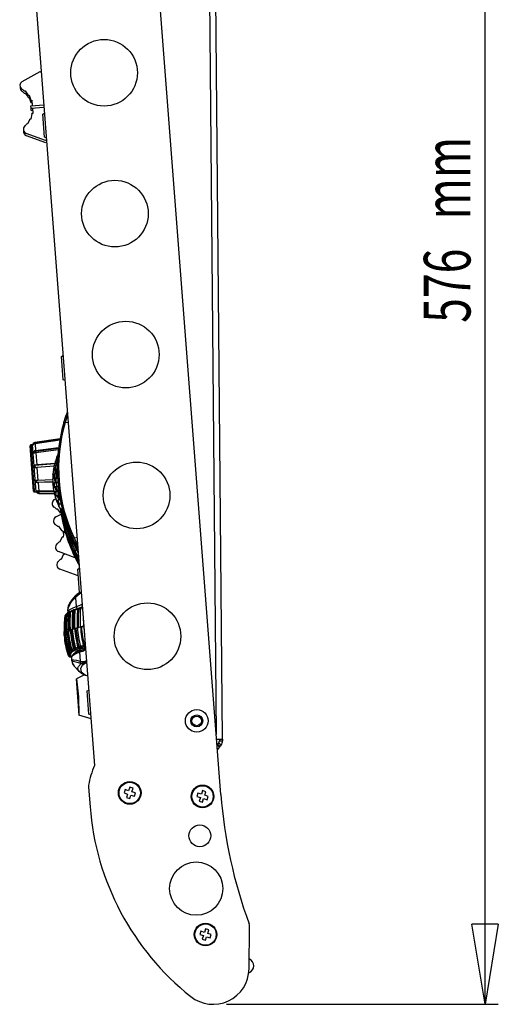
# Model space of a CAD drawing. Extents: x 8 to 242, y 14 to 202.
# Drawn here: x 206 to 242, y 33 to 107 of the extents above; entities that cross this region are included whole.
import ezdxf
from ezdxf.enums import TextEntityAlignment as Align

# ---------------------------------------------------------------- set-up
doc = ezdxf.new("R2010")
doc.units = 0
doc.header["$MEASUREMENT"] = 0
doc.layers.get('0').update_dxf_attribs({"linetype": 'CONTINUOUS'})
doc.layers.add('SLD-0', color=179, linetype='CONTINUOUS')
doc.dimstyles.new('SLDDIMSTYLE0', dxfattribs={"dimtxt": 3.5, "dimasz": 6, "dimexe": 0, "dimexo": 0.0625, "dimgap": 0.875, "dimtad": 2, "dimdec": 0, "dimlfac": 5, "dimzin": 12, "dimdsep": 46, "dimtxsty": 'Standard', "dimblk1": 'CLOSED', "dimblk2": 'CLOSED', "dimsah": 1, "dimcen": 0.09, "dimadec": 0, "dimazin": 0, "dimtfac": 1, "dimtdec": 0, "dimtofl": 0, "dimtmove": 2, "dimatfit": 3, "dimldrblk": 'CLOSED', "dimfxl": 1, "dimtolj": 1, "dimtzin": 1, "dimarcsym": 0})

# ---------------------------------------------------------------- blocks, each defined once
blk = doc.blocks.new('_CLOSED')
at = {"color": 0, "linetype": 'ByBlock'}
for p, q in [((-1, 0.166667), (0, 0)), ((-1, 0.166667), (-1, -0.166667)), ((0, 0), (-1, -0.166667)), ((0, 0), (-1, 0))]:
    blk.add_line(p, q, dxfattribs=at)
blk = doc.blocks.new('*D3')
at = {"layer": 'SLD-0', "color": 7}
for p, q in [((214.807, 148.422), (242.379, 148.422)), ((241.379, 33.304), (241.379, 148.422)), ((221.963, 33.304), (242.379, 33.304))]:
    blk.add_line(p, q, dxfattribs=at)
at = {"layer": 'SLD-0', "color": 7, "xscale": 6, "yscale": 6}
for p, rotation in [((241.379, 148.422, 0.1), 90.0000000000004), ((241.379, 33.304, 0.1), 270.0000000000004)]:
    blk.add_blockref('_CLOSED', p, dxfattribs=dict(at, rotation=rotation))
at = {"layer": 'SLD-0', "color": 7, "width": 0.7}
for s, p in [('mm', (241.379, 92.181)), ('576', (241.379, 84.425))]:
    blk.add_text(s, height=3.5, rotation=90, dxfattribs=at).set_placement(p, align=Align.BOTTOM_LEFT)

msp = doc.modelspace()

# ---------------------------------------------------------------- linework, layer by layer
at = {"layer": 'SLD-0', "color": 179, "linetype": 'Continuous'}
for p, q in [((221.678, 53.198), (220.895, 137.453)), ((220.429, 135.982), (221.195, 53.554)), ((206.439, 124.24), (212.068, 51.211)), ((221.542, 49.049), (216.762, 111.073)), ((206.637, 102.532), (207.985, 103.278)), ((207.985, 103.278), (208.061, 103.196)), ((206.772, 101.831), (206.842, 101.836)), ((206.785, 101.658), (206.855, 101.663)), ((206.842, 101.836), (207.057, 101.522)), ((206.855, 101.663), (207.071, 101.349)), ((207.071, 101.503), (207.057, 101.522)), ((207.071, 101.503), (207.141, 101.508)), ((207.084, 101.33), (207.071, 101.349)), ((207.084, 101.33), (207.155, 101.335)), ((207.141, 101.508), (207.269, 101.137)), ((207.155, 101.335), (207.282, 100.964)), ((207.276, 101.117), (207.269, 101.137)), ((207.276, 101.117), (207.347, 101.123)), ((207.281, 100.696), (208.248, 100.771)), ((207.293, 100.537), (207.281, 100.696)), ((207.289, 100.945), (207.282, 100.964)), ((207.289, 100.945), (207.36, 100.95)), ((207.293, 100.537), (208.26, 100.611)), ((207.294, 100.524), (207.392, 100.531)), ((207.307, 100.364), (207.294, 100.524)), ((207.347, 101.123), (207.379, 100.704)), ((207.391, 100.544), (207.423, 100.126)), ((207.349, 100.1), (207.28, 99.713)), ((207.307, 100.364), (207.404, 100.372)), ((207.349, 100.1), (207.353, 100.12)), ((207.423, 100.126), (207.353, 100.12)), ((208.17, 100.091), (208.295, 100.161)), ((208.305, 98.346), (208.17, 100.091)), ((207.034, 99.343), (206.964, 99.338)), ((207.199, 99.687), (207.034, 99.343)), ((207.199, 99.687), (207.209, 99.708)), ((207.28, 99.713), (207.209, 99.708)), ((208.384, 98.093), (206.938, 98.624)), ((208.398, 97.921), (206.952, 98.451)), ((208.439, 98.296), (208.305, 98.346)), ((208.447, 98.186), (208.384, 98.093)), ((208.461, 98.013), (208.398, 97.921)), ((209.573, 81.895), (209.698, 81.965)), ((209.707, 80.15), (209.573, 81.895)), ((209.841, 80.1), (209.707, 80.15)), ((209.91, 77.427), (210.024, 77.734)), ((209.76, 76.959), (209.91, 77.427)), ((209.762, 76.96), (209.76, 76.959)), ((209.76, 76.959), (209.76, 76.959)), ((209.773, 76.961), (209.762, 76.96)), ((209.794, 76.958), (209.773, 76.961)), ((209.822, 76.952), (209.794, 76.958)), ((209.853, 76.944), (209.822, 76.952)), ((209.985, 77.378), (209.853, 76.944)), ((209.853, 76.944), (209.856, 76.943)), ((210.086, 76.924), (209.856, 76.943)), ((210.039, 77.534), (209.985, 77.378)), ((209.468, 75.725), (207.588, 75.44)), ((207.588, 75.44), (207.591, 75.405)), ((209.46, 75.686), (207.591, 75.405)), ((209.451, 75.632), (207.595, 75.357)), ((207.595, 75.357), (207.635, 74.834)), ((207.482, 71.8), (207.22, 75.205)), ((207.414, 75.283), (207.274, 75.269)), ((207.274, 75.269), (207.538, 71.841)), ((207.686, 71.753), (207.414, 75.283)), ((207.458, 75.326), (207.531, 75.337)), ((207.458, 75.326), (207.462, 75.279)), ((207.501, 74.775), (209.358, 75.012)), ((207.501, 74.775), (207.512, 74.628)), ((209.363, 75.054), (207.635, 74.834)), ((209.343, 74.887), (207.647, 74.681)), ((207.647, 74.681), (207.717, 73.765)), ((209.358, 74.657), (209.24, 74.363)), ((209.374, 74.686), (209.358, 74.657)), ((207.58, 73.746), (209.08, 73.875)), ((209.082, 73.882), (207.717, 73.765)), ((209.125, 74.042), (209.034, 73.705)), ((209.12, 74.044), (209.126, 74.055)), ((209.12, 74.044), (209.12, 74.044)), ((209.126, 74.055), (209.137, 74.064)), ((209.137, 74.064), (209.152, 74.071)), ((209.152, 74.071), (209.171, 74.077)), ((209.171, 74.077), (209.195, 74.082)), ((209.195, 74.082), (209.224, 74.085)), ((209.224, 74.085), (209.257, 74.087)), ((209.231, 74.353), (209.232, 74.364)), ((209.293, 74.329), (209.231, 74.353)), ((209.232, 74.364), (209.238, 74.374)), ((209.238, 74.374), (209.248, 74.382)), ((209.326, 74.329), (209.245, 74.099)), ((209.248, 74.382), (209.263, 74.388)), ((209.263, 74.388), (209.282, 74.393)), ((209.282, 74.393), (209.297, 74.395)), ((207.344, 73.597), (207.386, 73.043)), ((207.58, 73.746), (207.595, 73.554)), ((209.023, 73.667), (207.733, 73.566)), ((207.733, 73.566), (207.806, 72.607)), ((208.975, 73.37), (208.935, 73.102)), ((208.967, 73.371), (208.968, 73.376)), ((208.968, 73.376), (208.974, 73.387)), ((208.974, 73.387), (208.985, 73.398)), ((208.985, 73.398), (209.001, 73.408)), ((209.001, 73.408), (209.021, 73.417)), ((209.021, 73.417), (209.046, 73.425)), ((209.029, 73.697), (209.031, 73.709)), ((209.126, 73.675), (209.029, 73.697)), ((209.031, 73.709), (209.037, 73.719)), ((209.037, 73.719), (209.048, 73.729)), ((209.046, 73.425), (209.076, 73.433)), ((209.048, 73.729), (209.063, 73.738)), ((209.063, 73.738), (209.083, 73.746)), ((209.076, 73.433), (209.11, 73.44)), ((209.128, 73.684), (209.079, 73.428)), ((209.083, 73.746), (209.107, 73.752)), ((209.107, 73.752), (209.137, 73.758)), ((209.134, 73.697), (209.128, 73.687)), ((209.128, 73.687), (209.128, 73.684)), ((209.145, 73.707), (209.134, 73.697)), ((209.137, 73.758), (209.17, 73.762)), ((209.161, 73.716), (209.145, 73.707)), ((209.181, 73.723), (209.161, 73.716)), ((209.206, 73.73), (209.181, 73.723)), ((209.236, 73.735), (209.206, 73.73)), ((209.206, 73.431), (209.264, 73.423)), ((209.27, 73.74), (209.236, 73.735)), ((209.265, 73.746), (209.267, 73.746)), ((207.666, 72.631), (207.679, 72.468)), ((207.679, 72.468), (208.919, 72.511)), ((208.916, 72.653), (207.806, 72.607)), ((208.921, 72.476), (207.82, 72.438)), ((207.82, 72.438), (207.868, 71.803)), ((208.916, 72.68), (208.917, 72.692)), ((208.917, 72.692), (208.924, 72.705)), ((208.924, 72.705), (208.935, 72.717)), ((208.928, 73.018), (208.93, 73.031)), ((209.028, 73.011), (208.928, 73.018)), ((208.93, 73.031), (208.936, 73.042)), ((208.935, 73.102), (208.932, 73.024)), ((208.935, 72.717), (208.95, 72.73)), ((208.936, 73.042), (208.947, 73.054)), ((208.947, 73.054), (208.963, 73.065)), ((208.95, 72.73), (208.971, 72.742)), ((208.963, 73.065), (208.983, 73.076)), ((208.964, 72.385), (208.984, 72.399)), ((208.971, 72.742), (208.996, 72.754)), ((208.983, 73.076), (209.008, 73.086)), ((208.984, 72.399), (209.01, 72.413)), ((208.996, 72.754), (209.026, 72.767)), ((209.008, 73.086), (209.038, 73.096)), ((209.01, 72.413), (209.039, 72.428)), ((209.028, 73.016), (209.019, 72.753)), ((209.026, 72.767), (209.061, 72.779)), ((209.029, 73.023), (209.028, 73.016)), ((209.036, 73.035), (209.029, 73.023)), ((209.047, 73.047), (209.036, 73.035)), ((209.038, 73.096), (209.073, 73.106)), ((209.039, 72.428), (209.074, 72.443)), ((209.063, 73.058), (209.047, 73.047)), ((209.064, 72.393), (209.048, 72.379)), ((209.084, 73.069), (209.063, 73.058)), ((209.085, 72.407), (209.064, 72.393)), ((209.109, 73.079), (209.084, 73.069)), ((209.111, 72.421), (209.085, 72.407)), ((209.14, 73.089), (209.109, 73.079)), ((209.141, 72.436), (209.111, 72.421)), ((209.175, 73.099), (209.14, 73.089)), ((209.176, 72.451), (209.141, 72.436)), ((209.158, 72.784), (209.261, 72.785)), ((209.17, 73.105), (209.27, 73.097)), ((209.171, 72.456), (209.273, 72.464)), ((209.301, 72.541), (209.302, 72.527)), ((207.538, 71.841), (207.546, 71.745)), ((207.546, 71.745), (207.686, 71.753)), ((207.726, 71.856), (207.731, 71.784)), ((207.731, 71.784), (209.004, 71.793)), ((208.999, 71.815), (207.868, 71.803)), ((209.015, 71.737), (207.874, 71.728)), ((207.874, 71.728), (207.882, 71.624)), ((208.93, 72.332), (208.931, 72.345)), ((209.029, 72.34), (208.93, 72.332)), ((208.931, 72.345), (208.937, 72.358)), ((208.937, 72.358), (208.948, 72.371)), ((208.948, 72.371), (208.964, 72.385)), ((208.968, 71.996), (208.969, 72.009)), ((208.969, 72.009), (208.976, 72.022)), ((208.97, 71.981), (208.97, 71.986)), ((208.976, 72.022), (208.986, 72.036)), ((208.986, 72.036), (209.002, 72.051)), ((209.002, 72.051), (209.022, 72.067)), ((209.022, 72.067), (209.047, 72.083)), ((209.031, 72.353), (209.029, 72.34)), ((209.037, 72.366), (209.031, 72.353)), ((209.131, 71.677), (209.033, 71.654)), ((209.048, 72.379), (209.037, 72.366)), ((209.04, 71.652), (209.072, 71.496)), ((209.047, 72.083), (209.077, 72.1)), ((209.077, 72.1), (209.111, 72.118)), ((209.207, 72.138), (209.309, 72.153)), ((209.269, 71.815), (209.369, 71.838)), ((207.882, 71.624), (209.045, 71.628)), ((209.054, 71.174), (209.154, 71.229)), ((209.072, 71.496), (209.133, 71.313)), ((209.128, 71.306), (209.125, 71.318)), ((209.129, 71.304), (209.128, 71.306)), ((209.33, 71.036), (209.237, 71)), ((209.239, 70.992), (209.237, 71.001)), ((209.239, 70.992), (209.242, 70.984)), ((209.242, 70.984), (209.387, 70.673)), ((209.189, 70.472), (209.259, 70.478)), ((209.259, 70.478), (209.474, 70.163)), ((209.381, 70.669), (209.378, 70.68)), ((209.388, 70.66), (209.381, 70.669)), ((209.539, 70.372), (209.536, 70.383)), ((209.623, 70.432), (209.537, 70.382)), ((209.54, 70.371), (209.539, 70.372)), ((209.545, 70.374), (209.73, 70.075)), ((209.155, 69.868), (209.546, 70.084)), ((209.488, 70.144), (209.474, 70.163)), ((209.289, 69.166), (209.36, 69.171)), ((209.36, 69.171), (209.575, 68.857)), ((209.589, 68.838), (209.575, 68.857)), ((209.589, 68.838), (209.659, 68.843)), ((209.659, 68.843), (209.741, 68.604)), ((209.765, 68.741), (209.697, 68.355)), ((209.698, 69.338), (209.699, 69.338)), ((209.765, 68.741), (209.77, 68.762)), ((209.84, 68.767), (209.77, 68.762)), ((209.451, 67.985), (209.381, 67.98)), ((209.616, 68.329), (209.451, 67.985)), ((209.616, 68.329), (209.626, 68.35)), ((209.697, 68.355), (209.626, 68.35)), ((210.622, 67.854), (210.432, 68.247)), ((210.515, 68.034), (210.524, 68.01)), ((210.522, 68.291), (210.52, 68.291)), ((210.52, 68.291), (210.738, 67.829)), ((210.522, 68.291), (210.747, 68.346)), ((210.524, 68.01), (210.739, 67.506)), ((210.603, 66.808), (209.355, 67.266)), ((210.459, 67.888), (210.679, 67.448)), ((210.694, 66.917), (210.504, 67.31)), ((210.595, 67.354), (210.593, 67.353)), ((210.593, 67.353), (210.81, 66.891)), ((210.595, 67.354), (210.736, 67.388)), ((210.813, 67.49), (210.622, 67.854)), ((210.679, 67.448), (210.829, 67.178)), ((210.729, 67.595), (210.823, 67.415)), ((210.73, 67.438), (210.739, 67.506)), ((210.745, 67.377), (210.73, 67.438)), ((210.733, 67.586), (210.739, 67.506)), ((210.738, 67.829), (210.796, 67.715)), ((210.834, 67.227), (210.745, 67.377)), ((209.552, 66.679), (209.481, 66.673)), ((209.717, 67.022), (209.552, 66.679)), ((209.717, 67.022), (209.727, 67.043)), ((209.797, 67.049), (209.727, 67.043)), ((209.807, 67.1), (209.797, 67.049)), ((210.532, 66.951), (210.751, 66.511)), ((210.587, 67.096), (210.597, 67.072)), ((210.597, 67.072), (210.811, 66.569)), ((210.886, 66.553), (210.694, 66.917)), ((210.751, 66.511), (210.911, 66.225)), ((210.801, 66.657), (210.891, 66.486)), ((210.802, 66.501), (210.811, 66.569)), ((210.818, 66.44), (210.802, 66.501)), ((210.805, 66.649), (210.811, 66.569)), ((210.81, 66.891), (210.868, 66.778)), ((210.84, 65.451), (209.456, 65.959)), ((210.802, 65.942), (210.927, 66.013)), ((210.937, 64.198), (210.802, 65.942)), ((210.906, 66.29), (210.818, 66.44)), ((210.209, 63.396), (210.381, 63.647)), ((210.339, 63.6), (210.265, 63.478)), ((210.519, 63.834), (210.339, 63.6)), ((210.381, 63.647), (210.638, 63.953)), ((210.556, 63.859), (210.528, 63.827)), ((210.617, 63.944), (210.548, 63.866)), ((210.655, 63.972), (210.556, 63.859)), ((210.664, 63.981), (210.617, 63.944)), ((210.668, 63.856), (210.62, 63.804)), ((210.62, 63.804), (210.672, 63.134)), ((210.638, 63.953), (210.655, 63.972)), ((210.945, 64.104), (210.668, 63.856)), ((210.939, 64.166), (210.742, 64.048)), ((210.974, 64.184), (210.937, 64.198)), ((210.991, 64.193), (210.939, 64.166)), ((210.974, 64.119), (210.945, 64.104)), ((211.069, 64.171), (210.974, 64.119)), ((211.001, 64.198), (210.991, 64.193)), ((211.021, 64.208), (211.001, 64.198)), ((211.062, 64.23), (211.021, 64.208)), ((211.064, 64.231), (211.062, 64.23)), ((210.042, 62.926), (210.059, 62.704)), ((210.059, 62.704), (210.092, 62.807)), ((210.092, 62.807), (210.207, 62.915)), ((210.207, 62.915), (210.402, 63.024)), ((210.402, 63.024), (210.672, 63.134)), ((210.496, 62.886), (210.584, 62.884)), ((210.54, 62.887), (210.538, 62.885)), ((210.606, 62.916), (210.54, 62.887)), ((210.801, 62.992), (210.756, 62.976)), ((210.859, 63.007), (210.939, 63.002)), ((209.97, 62.619), (209.896, 62.544)), ((210.059, 62.7), (210.059, 62.704)), ((210.177, 62.754), (210.062, 62.687)), ((210.216, 62.763), (210.264, 62.764)), ((210.241, 62.694), (210.226, 62.686)), ((210.256, 62.701), (210.241, 62.694)), ((210.236, 61.355), (210.326, 61.354)), ((210.577, 61.485), (210.66, 61.481)), ((211.004, 61.61), (211.077, 61.604)), ((209.774, 61.148), (209.769, 61.266)), ((209.785, 60.972), (209.774, 61.148)), ((209.785, 60.974), (209.802, 60.975)), ((209.787, 60.965), (209.787, 60.964)), ((209.835, 61.097), (209.902, 61.1)), ((209.987, 61.225), (210.082, 61.227)), ((210.082, 61.227), (210.094, 61.235)), ((210.094, 61.235), (210.101, 61.239)), ((210.666, 59.879), (210.574, 59.88)), ((210.811, 59.938), (210.722, 59.941)), ((211.007, 59.845), (210.871, 59.793)), ((210.982, 59.999), (210.897, 60.003)), ((211.165, 60.056), (211.085, 60.061)), ((211.376, 60.115), (211.301, 60.121)), ((210.117, 59.44), (210.197, 59.374)), ((210.25, 59.527), (210.148, 59.52)), ((210.261, 59.582), (210.159, 59.576)), ((210.263, 59.472), (210.162, 59.463)), ((210.297, 59.641), (210.196, 59.636)), ((210.299, 59.421), (210.198, 59.41)), ((210.353, 59.699), (210.254, 59.695)), ((210.36, 59.37), (210.26, 59.358)), ((210.356, 59.39), (210.322, 59.287)), ((210.322, 59.287), (210.339, 59.065)), ((210.371, 59.466), (210.326, 59.353)), ((210.326, 59.353), (210.329, 59.297)), ((210.436, 59.759), (210.339, 59.757)), ((210.34, 59.096), (210.39, 59.148)), ((210.35, 59.061), (210.34, 59.096)), ((210.471, 59.498), (210.356, 59.39)), ((210.475, 59.578), (210.371, 59.466)), ((210.39, 59.148), (210.513, 59.152)), ((210.538, 59.818), (210.443, 59.817)), ((210.665, 59.607), (210.471, 59.498)), ((210.647, 59.69), (210.475, 59.578)), ((210.513, 59.152), (210.714, 59.115)), ((210.871, 59.793), (210.647, 59.69)), ((210.935, 59.717), (210.665, 59.607)), ((210.714, 59.115), (210.987, 59.047)), ((210.935, 59.717), (210.987, 59.047)), ((210.44, 59.011), (210.389, 58.967)), ((210.389, 58.967), (210.418, 58.852)), ((210.418, 58.852), (210.533, 58.68)), ((210.561, 59.005), (210.44, 59.011)), ((210.533, 58.68), (210.561, 58.645)), ((210.763, 58.954), (210.561, 59.005)), ((210.561, 58.645), (210.579, 58.624)), ((210.579, 58.624), (210.862, 58.318)), ((210.579, 58.624), (210.626, 58.574)), ((211.029, 58.87), (210.763, 58.954)), ((210.811, 58.556), (210.85, 58.653)), ((210.862, 58.331), (210.811, 58.556)), ((210.85, 58.653), (211.048, 58.864)), ((210.987, 59.047), (211.04, 59.031)), ((211.143, 58.712), (210.999, 58.486)), ((210.999, 58.486), (211.061, 58.25)), ((211.048, 58.864), (211.029, 58.87)), ((211.04, 59.031), (211.337, 59.023)), ((211.464, 58.938), (211.143, 58.712)), ((211.337, 59.023), (211.366, 59.036)), ((211.366, 59.036), (211.461, 59.086)), ((211.464, 58.938), (211.431, 58.924)), ((210.674, 57.713), (210.883, 55.001)), ((211.314, 58.017), (210.704, 57.728)), ((210.704, 57.728), (210.85, 56.373)), ((210.958, 58.25), (210.862, 58.331)), ((210.862, 58.318), (210.95, 58.24)), ((210.992, 58.221), (210.958, 58.25)), ((210.984, 58.212), (211.06, 58.15)), ((211.06, 58.15), (211.213, 58.064)), ((211.061, 58.25), (211.361, 58.026)), ((211.357, 58), (211.388, 57.987)), ((211.361, 58.026), (211.541, 57.945)), ((211.388, 57.987), (211.47, 57.96)), ((211.47, 57.96), (211.502, 57.949)), ((211.503, 57.949), (211.55, 57.932)), ((211.506, 56.809), (211.631, 56.88)), ((210.85, 56.373), (210.883, 55.001)), ((211.641, 55.065), (211.506, 56.809)), ((211.797, 54.728), (210.883, 55.001)), ((211.775, 55.014), (211.641, 55.065)), ((221.223, 53.193), (221.678, 53.198)), ((221.438, 53.195), (221.439, 53.075)), ((221.678, 53.198), (221.679, 53.078)), ((221.259, 52.774), (221.255, 52.77)), ((221.304, 52.826), (221.259, 52.774)), ((221.259, 52.774), (221.442, 52.618)), ((221.442, 52.618), (221.281, 52.431)), ((221.382, 52.917), (221.304, 52.826)), ((221.304, 52.826), (221.486, 52.67)), ((221.382, 52.917), (221.564, 52.761)), ((221.439, 53.075), (221.679, 53.078)), ((221.486, 52.67), (221.442, 52.618)), ((221.564, 52.761), (221.486, 52.67)), ((211.611, 49.587), (211.723, 48.13)), ((214.707, 49.592), (214.62, 49.326)), ((214.954, 49.511), (214.707, 49.592)), ((214.867, 49.245), (214.954, 49.511)), ((214.354, 49.413), (214.273, 49.166)), ((214.273, 49.166), (214.539, 49.078)), ((214.62, 49.326), (214.354, 49.413)), ((214.539, 49.078), (214.452, 48.812)), ((214.452, 48.812), (214.699, 48.731)), ((214.699, 48.731), (214.786, 48.998)), ((214.786, 48.998), (215.053, 48.911)), ((215.133, 49.158), (214.867, 49.245)), ((215.053, 48.911), (215.133, 49.158)), ((219.82, 49.152), (219.739, 48.905)), ((219.739, 48.905), (220.006, 48.818)), ((220.086, 49.065), (219.82, 49.152)), ((220.006, 48.818), (219.918, 48.552)), ((220.173, 49.331), (220.086, 49.065)), ((220.421, 49.25), (220.173, 49.331)), ((220.333, 48.984), (220.421, 49.25)), ((220.6, 48.897), (220.333, 48.984)), ((220.519, 48.65), (220.6, 48.897)), ((219.918, 48.552), (220.166, 48.471)), ((220.166, 48.471), (220.253, 48.737)), ((220.253, 48.737), (220.519, 48.65)), ((220.047, 38.788), (219.966, 38.54)), ((219.966, 38.54), (220.232, 38.453)), ((220.313, 38.7), (220.047, 38.788)), ((220.232, 38.453), (220.145, 38.187)), ((220.4, 38.967), (220.313, 38.7)), ((220.647, 38.886), (220.4, 38.967)), ((220.56, 38.62), (220.647, 38.886)), ((220.826, 38.533), (220.56, 38.62)), ((220.745, 38.285), (220.826, 38.533)), ((223.663, 35.965), (223.708, 39.121)), ((220.145, 38.187), (220.392, 38.106)), ((220.392, 38.106), (220.479, 38.373)), ((220.479, 38.373), (220.745, 38.285))]:
    msp.add_line(p, q, dxfattribs=at)
for centre, radius in [((212.776, 103.186), 2.5), ((213.591, 92.617), 2.5), ((214.405, 82.048), 2.5), ((215.22, 71.48), 2.5), ((216.034, 60.911), 2.5), ((219.733, 54.565), 0.85), ((219.733, 54.565), 0.45), ((219.733, 54.565), 0.36), ((214.703, 49.162), 0.85), ((214.703, 49.162), 0.8), ((220.169, 48.901), 0.85), ((220.169, 48.901), 0.8), ((219.968, 45.949), 0.82), ((219.696, 41.985), 2), ((220.396, 38.536), 0.85), ((220.396, 38.536), 0.8)]:
    msp.add_circle(centre, radius, dxfattribs=at)
for centre, radius, start, end in [((206.802, 102.234), 0.341, 118.96205, 236.14013), ((206.816, 102.061), 0.341, 169.68199, 236.14013), ((205.631, 100.489), 1.761, 49.63652, 56.14013), ((205.645, 100.316), 1.761, 49.63652, 56.14013), ((207.056, 98.944), 0.341, 132.6747, 249.85278), ((205.631, 100.489), 1.761, 312.6747, 319.17831), ((207.069, 98.771), 0.341, 169.68199, 249.85278), ((221.626, 73.492), 12.362, 163.71264, 205.10219), ((221.623, 73.499), 12.261, 163.68465, 205.13018), ((207.618, 75.242), 0.2, 98.61277, 184.40742), ((207.62, 75.206), 0.201, 98.4287, 143.51636), ((207.623, 75.156), 0.203, 98.18038, 142.57685), ((207.28, 75.21), 0.06, 95.40742, 184.40742), ((207.66, 74.593), 0.242, 95.96354, 131.16819), ((207.672, 74.419), 0.263, 95.49848, 127.40611), ((213.499, 72.683), 4.583, 158.63832, 162.87533), ((213.49, 72.783), 4.429, 162.87534, 167.22504), ((209.246, 73.952), 0.135, 76.20168, 85.2695), ((213.49, 72.788), 4.332, 162.87534, 167.22504), ((207.802, 72.657), 1.111, 94.39378, 101.53288), ((208.32, 65.937), 7.651, 94.40378, 95.43757), ((213.496, 72.684), 4.58, 167.22506, 171.46399), ((213.488, 72.783), 4.427, 171.46401, 175.8153), ((209.108, 72.893), 0.547, 79.63694, 89.76937), ((209.127, 73.214), 0.55, 75.41456, 85.45146), ((213.488, 72.789), 4.33, 171.46401, 175.8153), ((213.489, 72.783), 4.326, 167.22506, 171.46399), ((207.786, 72.916), 0.309, 247.24137, 273.83818), ((207.803, 72.709), 0.272, 242.78918, 273.46026), ((213.494, 72.684), 4.578, 175.81532, 180.05539), ((213.494, 72.684), 4.578, 180.18265, 184.39239), ((209.141, 72.234), 0.551, 88.22433, 98.37557), ((213.487, 72.783), 4.426, 180.05541, 184.4074), ((209.112, 72.56), 0.547, 83.98137, 94.15204), ((209.196, 71.899), 0.557, 92.58879, 102.66383), ((213.487, 72.789), 4.329, 180.05541, 184.4074), ((213.488, 72.783), 4.324, 175.81532, 180.05539), ((209.214, 72.55), 0.551, 84.00312, 94.10823), ((209.299, 71.904), 0.56, 92.60977, 102.62092), ((213.487, 72.783), 4.324, 184.40743, 188.64772), ((213.488, 72.789), 4.227, 175.81532, 180.05539), ((222.151, 73.57), 12.891, 184.63964, 207.61408), ((207.542, 71.805), 0.06, 184.40742, 273.40742), ((207.882, 71.824), 0.2, 184.40742, 270.20206), ((207.864, 72.011), 0.208, 228.15317, 271.10599), ((207.872, 71.932), 0.204, 226.64726, 270.73906), ((213.494, 72.684), 4.578, 184.40743, 188.64772), ((213.494, 72.684), 4.578, 188.77448, 192.98447), ((213.494, 72.684), 4.478, 184.40742, 187.64759), ((209.244, 71.572), 0.226, 107.98013, 158.70581), ((213.495, 72.684), 4.579, 192.99953, 197.23914), ((209.275, 71.575), 0.567, 96.85015, 106.7982), ((213.487, 72.783), 4.426, 188.64775, 192.99951), ((209.344, 71.592), 0.229, 107.70519, 158.27022), ((213.495, 72.684), 4.479, 192.9995, 196.31786), ((209.382, 71.246), 0.58, 101.23236, 110.99821), ((213.487, 72.789), 4.329, 188.64775, 192.99951), ((209.483, 71.266), 0.583, 101.25218, 110.95705), ((213.488, 72.783), 4.325, 192.99953, 197.23914), ((209.219, 70.876), 0.341, 118.96205, 236.14013), ((209.355, 71.242), 0.249, 112.5651, 159.80884), ((213.496, 72.685), 4.58, 197.36587, 201.57474), ((209.497, 70.91), 0.274, 117.14612, 160.98622), ((213.497, 72.685), 4.581, 201.58979, 205.82786), ((209.512, 70.932), 0.596, 105.50994, 115.05005), ((213.489, 72.784), 4.428, 197.23917, 201.58978), ((209.593, 70.944), 0.278, 116.90127, 160.61605), ((213.497, 72.685), 4.482, 201.58974, 204.99746), ((213.489, 72.789), 4.331, 197.23917, 201.58978), ((209.672, 70.616), 0.616, 109.9077, 119.16915), ((208.048, 69.131), 1.761, 49.63652, 56.14013), ((209.661, 70.597), 0.302, 121.50177, 162.17306), ((213.499, 72.686), 4.583, 205.95453, 210.16149), ((221.736, 72.198), 12.372, 188.00474, 205.09486), ((221.046, 72.047), 11.664, 187.75153, 208.73306), ((221.692, 72.553), 12.355, 190.02162, 205.10825), ((209.857, 70.287), 0.334, 125.87408, 163.42774), ((213.5, 72.687), 4.585, 210.17652, 214.41234), ((222.322, 72.667), 12.994, 190.49562, 207.54605), ((209.32, 69.569), 0.341, 118.96205, 236.14013), ((221.668, 73.137), 12.377, 194.12451, 205.09294), ((220.565, 72.804), 11.22, 193.94753, 208.92857), ((221.69, 72.56), 12.256, 192.96448, 205.13441), ((208.149, 67.824), 1.761, 49.63652, 56.14013), ((208.048, 69.131), 1.761, 312.6747, 319.17831), ((210.923, 67.354), 1.019, 113.24511, 118.79368), ((209.473, 67.586), 0.341, 132.6747, 249.85278), ((210.995, 66.417), 1.019, 113.24511, 118.79368), ((209.573, 66.279), 0.341, 132.6747, 249.85278), ((208.149, 67.824), 1.761, 312.6747, 319.17831), ((211.691, 62.486), 1.698, 129.07757, 164.93107), ((210.783, 63.861), 0.172, 147.4181, 199.23232), ((211.014, 63.567), 0.541, 97.29478, 131.56347), ((211.112, 63.531), 0.635, 124.62103, 136.04472), ((211.035, 64.114), 0.0899, 118.88989, 186.50539), ((211.064, 64.129), 0.0903, 119.04717, 186.33267), ((210.893, 62.891), 0.85, 143.52619, 177.14181), ((210.344, 62.741), 0.0828, 90.41713, 175.6914), ((211.546, 59.823), 3.194, 110.68911, 113.71001), ((211.599, 59.964), 3.124, 110.68911, 113.71001), ((217.671, 61.988), 7.3, 173.52618, 184.47041), ((210.496, 62.807), 0.079, 90.23855, 177.25769), ((217.645, 61.977), 7.187, 173.35298, 184.47258), ((210.584, 62.805), 0.0789, 90.22052, 177.05957), ((211.941, 59.023), 4.049, 109.53917, 110.76097), ((218.166, 62.077), 7.617, 174.00587, 184.47693), ((210.665, 62.871), 0.0751, 90.23617, 179.06497), ((212.49, 57.156), 6.024, 106.39951, 108.37818), ((212.523, 57.355), 5.892, 106.39951, 108.37818), ((209.792, 65.757), 2.767, 288.53744, 298.99803), ((210.819, 63.139), 0.148, 181.97241, 262.74624), ((218.777, 62.174), 8.025, 174.56015, 184.48217), ((210.86, 62.936), 0.071, 90.45189, 181.22344), ((209.662, 66.273), 3.473, 289.14607, 295.35623), ((218.73, 62.16), 7.899, 174.40246, 184.48481), ((210.94, 62.931), 0.0709, 90.41819, 181.03157), ((212.938, 55.911), 7.318, 105.36635, 106.42714), ((212.877, 56.435), 6.847, 105.84559, 106.44046), ((219.493, 62.275), 8.522, 175.15796, 184.48564), ((211.068, 62.998), 0.067, 90.92984, 183.6345), ((213.407, 53.89), 9.416, 103.82678, 104.80263), ((213.353, 54.421), 8.941, 104.24471, 104.81083), ((214.88, 61.578), 5.112, 170.73012, 183.50713), ((216.272, 61.534), 6.494, 171.98955, 184.41596), ((216.338, 61.598), 6.524, 172.07427, 184.42528), ((209.991, 62.378), 0.161, 158.00968, 171.64927), ((209.937, 62.425), 0.0966, 128.18074, 171.94917), ((210.224, 62.218), 0.446, 129.84447, 141.08112), ((216.469, 61.669), 6.591, 172.23084, 184.43507), ((209.971, 62.485), 0.0951, 141.7557, 172.13943), ((210.03, 62.548), 0.0927, 91.72747, 172.62712), ((216.66, 61.742), 6.696, 172.45091, 184.44455), ((210.112, 62.611), 0.0909, 123.29531, 173.07059), ((210.762, 61.472), 1.368, 117.43949, 122.75949), ((216.924, 61.821), 6.847, 172.74537, 184.45396), ((210.217, 62.677), 0.0864, 90.73336, 174.43157), ((216.909, 61.814), 6.739, 172.55933, 184.08896), ((217.253, 61.901), 7.043, 173.09809, 184.46253), ((210.316, 62.676), 0.0904, 127.59842, 173.16554), ((220.669, 62.399), 9.455, 180.68205, 184.42242), ((211.127, 59.311), 2.23, 113.68162, 117.50666), ((211.566, 58.314), 3.32, 110.70435, 113.61743), ((217.623, 61.929), 7.409, 184.44466, 195.42641), ((211.514, 58.646), 2.957, 112.22984, 113.68539), ((217.605, 61.92), 7.301, 184.44567, 195.59697), ((218.097, 62.018), 7.728, 184.44664, 194.983), ((212.034, 57.078), 4.641, 108.36754, 110.71402), ((212.543, 55.548), 6.253, 106.4087, 108.3183), ((218.688, 62.115), 8.135, 184.44766, 194.46374), ((212.5, 55.931), 5.847, 107.12103, 108.34122), ((218.652, 62.103), 8.016, 184.44869, 194.61918), ((219.364, 62.215), 8.614, 184.4477, 193.91205), ((213.051, 53.825), 8.05, 104.78531, 106.41042), ((213.571, 51.857), 10.086, 103.3585, 104.74686), ((220.204, 62.326), 9.228, 184.44686, 193.28601), ((213.523, 52.319), 9.601, 103.73744, 104.75765), ((220.142, 62.309), 9.093, 184.4478, 193.42313), ((221.04, 62.427), 9.828, 184.41871, 188.2748), ((209.941, 60.974), 0.156, 157.66696, 180.12171), ((216.273, 61.474), 6.507, 184.41038, 196.8351), ((214.821, 61.195), 5.039, 182.62944, 199.0249), ((210.027, 60.938), 0.249, 140.92827, 157.4411), ((216.333, 61.538), 6.555, 184.41836, 196.7666), ((210.195, 60.802), 0.465, 129.91382, 140.72473), ((216.458, 61.61), 6.643, 184.4258, 196.62654), ((210.435, 60.52), 0.836, 122.67265, 130.03581), ((216.641, 61.682), 6.764, 184.432, 196.42694), ((210.753, 60.026), 1.424, 117.4693, 122.59365), ((216.899, 61.761), 6.933, 184.43739, 196.15292), ((216.893, 61.756), 6.831, 184.43826, 196.33512), ((217.216, 61.842), 7.14, 184.4415, 195.82759), ((210.676, 59.146), 0.814, 122.47102, 130.04432), ((210.339, 59.86), 0.103, 195.57789, 269.92003), ((210.963, 58.862), 1.156, 120.98732, 122.77252), ((210.436, 59.862), 0.103, 195.75639, 269.92387), ((211.348, 57.971), 2.168, 113.57451, 117.51332), ((210.446, 59.92), 0.103, 194.75874, 268.42506), ((211.422, 57.937), 2.121, 113.57451, 117.51332), ((210.58, 59.983), 0.103, 193.74874, 266.67418), ((211.815, 58.094), 2.004, 102.33391, 130.21215), ((211.743, 57.289), 2.914, 112.1167, 113.67147), ((210.672, 59.982), 0.103, 193.91721, 266.68419), ((212.225, 55.806), 4.505, 108.30072, 110.71916), ((210.731, 60.042), 0.102, 192.63943, 264.77349), ((211.894, 57.071), 3.065, 110.70435, 113.61743), ((212.281, 55.82), 4.406, 108.30072, 110.71916), ((210.911, 60.104), 0.102, 191.357, 262.52831), ((212.675, 54.712), 5.654, 107.09035, 108.3407), ((210.995, 60.1), 0.102, 191.51242, 262.54636), ((211.055, 59.733), 0.121, 113.90629, 187.98516), ((210.056, 62.34), 2.767, 288.53744, 298.99803), ((212.797, 54.518), 5.774, 106.4087, 108.3183), ((213.209, 52.655), 7.807, 104.73847, 106.41451), ((211.103, 60.161), 0.101, 190.02292, 260.0701), ((209.999, 62.76), 3.085, 289.07417, 296.81125), ((213.243, 52.737), 7.635, 104.73847, 106.41451), ((211.323, 60.22), 0.101, 188.55747, 257.1426), ((213.581, 51.539), 8.955, 104.26659, 104.7667), ((211.398, 60.213), 0.101, 188.69596, 257.16998), ((210.185, 59.592), 0.14, 180.86679, 205.3944), ((210.14, 59.619), 0.0999, 197.19903, 274.5742), ((210.281, 59.554), 0.243, 140.47836, 157.45745), ((210.153, 59.677), 0.101, 197.07371, 273.61521), ((210.152, 59.561), 0.0981, 197.12855, 275.46636), ((210.191, 59.738), 0.102, 196.7506, 272.50165), ((210.188, 59.506), 0.096, 196.85938, 276.22707), ((210.285, 59.522), 0.137, 180.86679, 205.3944), ((210.251, 59.798), 0.103, 196.26256, 271.30822), ((210.243, 59.627), 0.1, 210.93379, 274.438), ((210.379, 59.485), 0.238, 140.47836, 157.45745), ((210.292, 59.743), 0.102, 196.93686, 272.50148), ((210.249, 59.451), 0.0937, 235.8659, 276.85179), ((210.463, 59.665), 0.368, 223.7885, 236.47164), ((210.289, 59.517), 0.0964, 211.03235, 276.11668), ((210.394, 59.528), 0.144, 157.66696, 180.12172), ((210.332, 59.401), 0.0907, 208.2834, 243.888), ((210.766, 59.086), 0.796, 122.47102, 130.04432), ((210.441, 59.557), 0.197, 205.69079, 223.87881), ((210.629, 59.369), 0.43, 129.91382, 140.72473), ((211.144, 58.652), 1.314, 117.4693, 122.59365), ((211.286, 59.281), 0.968, 193.09908, 226.94171), ((211.239, 59.014), 0.254, 172.72056, 214.47792), ((210.646, 59.941), 1.149, 290.51272, 306.97084), ((211.152, 59.457), 0.602, 260.11392, 297.67053), ((211.441, 59.029), 0.105, 183.25516, 264.5018), ((211.47, 59.043), 0.104, 183.36961, 266.73311), ((211.535, 58.629), 0.654, 239.4325, 254.16504), ((221.199, 53.073), 0.24, 319.40742, 0.53254), ((221.199, 53.073), 0.48, 319.40742, 0.53254), ((216.549, 49.03), 4.984, 154.04094, 171.80037), ((212.309, 49.641), 0.7, 171.80037, 184.40742), ((257.358, 51.81), 35.922, 184.40742, 200.31671), ((231.834, 49.68), 20.17, 184.40742, 231.51909), ((223.108, 39.129), 0.6, 359.17817, 20.31671), ((223.456, 36.196), 0.56, 289.44357, 67.10916), ((220.963, 36.004), 2.7, 231.51909, 359.17817)]:
    msp.add_arc(centre, radius, start, end, dxfattribs=at)

# ---------------------------------------------------------------- dimensions: what is measured, and where the dimension line sits
at = {"layer": 'SLD-0', "color": 7}
dim = msp.add_linear_dim(base=(241.379, 148.422), p1=(220.963, 33.304), p2=(213.807, 148.422), angle=90, text='<>mm', dimstyle='SLDDIMSTYLE0', override={"dimtxt": 3.5, "dimasz": 6, "dimexe": 1, "dimexo": 1, "dimgap": 1.524, "dimtih": 1, "dimtoh": 1, "dimlfac": 5, "dimzin": 1, "dimtzin": 1}, dxfattribs=at)
dim.commit()
dim.dimension.update_dxf_attribs({"geometry": '*D3', "text_midpoint": (241.379, 92.678), "dimtype": 160})

doc.saveas('drawing.dxf')
